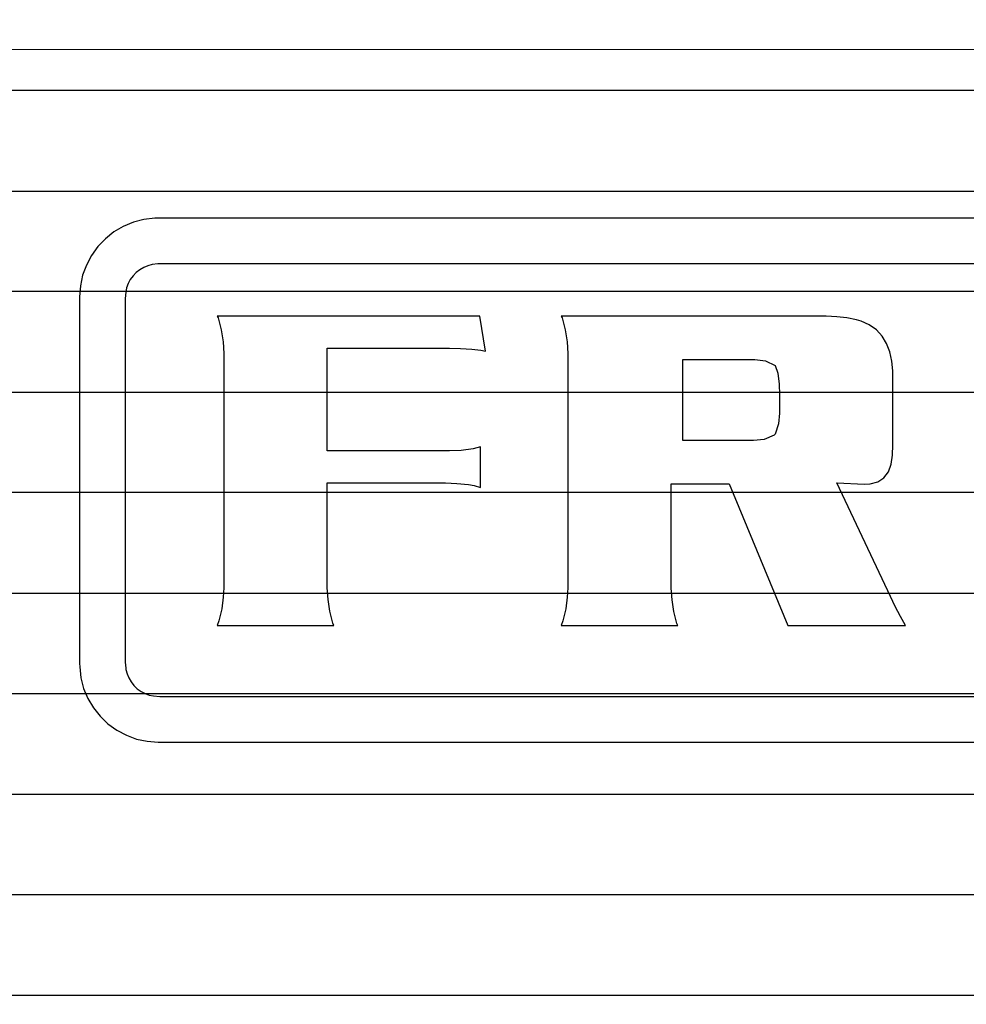
# Model space of a CAD drawing. Units: millimetres. Extents: x 1044 to 1941, y 32 to 665.
# Drawn here: x 1455 to 1459, y 466 to 470 of the extents above; entities that cross this region are included whole.
import ezdxf

# ---------------------------------------------------------------- set-up
doc = ezdxf.new("R2010")
doc.units = ezdxf.units.MM
doc.layers.add('Bezel', color=7, linetype='Continuous')

msp = doc.modelspace()

# ---------------------------------------------------------------- linework, layer by layer
at = {"layer": 'Bezel', "color": 250, "lineweight": 9}
for points, knots in [([(1280.7491, 477.3473), (1280.7491, 477.3473), (1696.336, 477.3473), (1696.336, 477.3473), (1696.336, 477.3473), (1697.5459, 477.3473), (1698.5359, 476.3573), (1698.5359, 475.1473), (1698.5359, 475.1473), (1698.5359, 475.1473), (1698.5359, 435.5486), (1698.5359, 435.5486), (1698.5359, 435.5486), (1698.5359, 434.3386), (1697.5459, 433.3487), (1696.336, 433.3487), (1696.336, 433.3487), (1696.336, 433.3487), (1280.7491, 433.3487), (1280.7491, 433.3487), (1280.7491, 433.3487), (1279.5392, 433.3487), (1278.5492, 434.3386), (1278.5492, 435.5486), (1278.5492, 435.5486), (1278.5492, 435.5486), (1278.5492, 475.1473), (1278.5492, 475.1473), (1278.5492, 475.1473), (1278.5492, 476.3573), (1279.5392, 477.3473), (1280.7491, 477.3473)], [0, 0, 0, 0, 0.111111, 0.111111, 0.111111, 0.111111, 0.222222, 0.222222, 0.222222, 0.222222, 0.333333, 0.333333, 0.333333, 0.333333, 0.444444, 0.444444, 0.444444, 0.444444, 0.555556, 0.555556, 0.555556, 0.555556, 0.666667, 0.666667, 0.666667, 0.666667, 0.777778, 0.777778, 0.777778, 0.777778, 1, 1, 1, 1]), ([(1334.6263, 472.3474), (1334.6263, 472.3474), (1520.7852, 472.3474), (1520.7852, 472.3474), (1520.7852, 472.3474), (1521.459, 472.3474), (1522.0102, 471.8119), (1522.0102, 471.1575), (1522.0102, 471.1575), (1522.0102, 471.1575), (1522.0102, 439.5385), (1522.0102, 439.5385), (1522.0102, 439.5385), (1522.0102, 438.884), (1521.459, 438.3485), (1520.7852, 438.3485), (1520.7852, 438.3485), (1520.7852, 438.3485), (1334.6263, 438.3485), (1334.6263, 438.3485), (1334.6263, 438.3485), (1333.9525, 438.3485), (1333.4014, 438.884), (1333.4014, 439.5385), (1333.4014, 439.5385), (1333.4014, 439.5385), (1333.4014, 471.1575), (1333.4014, 471.1575), (1333.4014, 471.1575), (1333.4014, 471.8119), (1333.9525, 472.3474), (1334.6263, 472.3474)], [0, 0, 0, 0, 0.111111, 0.111111, 0.111111, 0.111111, 0.222222, 0.222222, 0.222222, 0.222222, 0.333333, 0.333333, 0.333333, 0.333333, 0.444444, 0.444444, 0.444444, 0.444444, 0.555556, 0.555556, 0.555556, 0.555556, 0.666667, 0.666667, 0.666667, 0.666667, 0.777778, 0.777778, 0.777778, 0.777778, 1, 1, 1, 1]), ([(1516.6074, 441.0482), (1516.6074, 441.0482), (1516.6074, 469.0472), (1516.6074, 469.0472), (1516.6074, 469.0472), (1516.6074, 469.3124), (1516.5021, 469.5668), (1516.3145, 469.7543), (1516.3145, 469.7543), (1516.127, 469.9418), (1515.8726, 470.0472), (1515.6074, 470.0472), (1515.6074, 470.0472), (1515.6074, 470.0472), (1447.6096, 470.0472), (1447.6096, 470.0472), (1447.6096, 470.0472), (1447.3444, 470.0472), (1447.09, 469.9418), (1446.9025, 469.7543), (1446.9025, 469.7543), (1446.715, 469.5668), (1446.6096, 469.3124), (1446.6096, 469.0472), (1446.6096, 469.0472), (1446.6096, 469.0472), (1446.6096, 441.0482), (1446.6096, 441.0482), (1446.6096, 441.0482), (1446.6096, 440.783), (1446.715, 440.5286), (1446.9025, 440.3411), (1446.9025, 440.3411), (1447.09, 440.1536), (1447.3444, 440.0482), (1447.6096, 440.0482), (1447.6096, 440.0482), (1447.6096, 440.0482), (1515.6074, 440.0482), (1515.6074, 440.0482), (1515.6074, 440.0482), (1515.8726, 440.0482), (1516.127, 440.1536), (1516.3145, 440.3411), (1516.3145, 440.3411), (1516.5021, 440.5286), (1516.6074, 440.783), (1516.6074, 441.0482)], [0, 0, 0, 0, 0.076923, 0.076923, 0.076923, 0.076923, 0.153846, 0.153846, 0.153846, 0.153846, 0.230769, 0.230769, 0.230769, 0.230769, 0.307692, 0.307692, 0.307692, 0.307692, 0.384615, 0.384615, 0.384615, 0.384615, 0.461538, 0.461538, 0.461538, 0.461538, 0.538462, 0.538462, 0.538462, 0.538462, 0.615385, 0.615385, 0.615385, 0.615385, 0.692308, 0.692308, 0.692308, 0.692308, 0.769231, 0.769231, 0.769231, 0.769231, 0.846154, 0.846154, 0.846154, 0.846154, 1, 1, 1, 1])]:
    msp.add_open_spline(points, degree=3, knots=knots, dxfattribs=at)
at = {"layer": 'Bezel', "color": 7, "lineweight": 9}
msp.add_open_spline([(1330.642, 475.8473), (1330.642, 475.8473), (1646.4427, 475.8473), (1646.4427, 475.8473), (1646.4427, 475.8473), (1647.5948, 475.8473), (1648.5375, 474.9248), (1648.5375, 473.7974), (1648.5375, 473.7974), (1648.5375, 473.7974), (1648.5375, 436.8985), (1648.5375, 436.8985), (1648.5375, 436.8985), (1648.5375, 435.7711), (1647.5948, 434.8486), (1646.4427, 434.8486), (1646.4427, 434.8486), (1646.4427, 434.8486), (1330.642, 434.8486), (1330.642, 434.8486), (1330.642, 434.8486), (1329.4898, 434.8486), (1328.5471, 435.7711), (1328.5471, 436.8985), (1328.5471, 436.8985), (1328.5471, 436.8985), (1328.5471, 473.7974), (1328.5471, 473.7974), (1328.5471, 473.7974), (1328.5471, 474.9248), (1329.4898, 475.8473), (1330.642, 475.8473)], degree=3, knots=[0, 0, 0, 0, 0.111111, 0.111111, 0.111111, 0.111111, 0.222222, 0.222222, 0.222222, 0.222222, 0.333333, 0.333333, 0.333333, 0.333333, 0.444444, 0.444444, 0.444444, 0.444444, 0.555556, 0.555556, 0.555556, 0.555556, 0.666667, 0.666667, 0.666667, 0.666667, 0.777778, 0.777778, 0.777778, 0.777778, 1, 1, 1, 1], dxfattribs=at)
at = {"layer": 'Bezel', "color": 252}
for points in [[(1278.5492, 469.4275), (1278.5492, 469.4275), (1278.5492, 470.7475), (1278.5492, 470.7475), (1278.5492, 470.7475), (1278.5492, 470.7475), (1698.5359, 470.7475), (1698.5359, 470.7475), (1698.5359, 470.7475), (1698.5359, 470.7475), (1698.5359, 469.4275), (1698.5359, 469.4275), (1698.5359, 469.4275), (1698.5359, 469.4275), (1278.5492, 469.4275), (1278.5492, 469.4275)], [(1278.5492, 468.5475), (1278.5492, 468.5475), (1278.5492, 469.8675), (1278.5492, 469.8675), (1278.5492, 469.8675), (1278.5492, 469.8675), (1698.5359, 469.8675), (1698.5359, 469.8675), (1698.5359, 469.8675), (1698.5359, 469.8675), (1698.5359, 468.5475), (1698.5359, 468.5475), (1698.5359, 468.5475), (1698.5359, 468.5475), (1278.5492, 468.5475), (1278.5492, 468.5475)], [(1278.5492, 467.6676), (1278.5492, 467.6676), (1278.5492, 468.9875), (1278.5492, 468.9875), (1278.5492, 468.9875), (1278.5492, 468.9875), (1698.5359, 468.9875), (1698.5359, 468.9875), (1698.5359, 468.9875), (1698.5359, 468.9875), (1698.5359, 467.6676), (1698.5359, 467.6676), (1698.5359, 467.6676), (1698.5359, 467.6676), (1278.5492, 467.6676), (1278.5492, 467.6676)], [(1278.5492, 466.7876), (1278.5492, 466.7876), (1278.5492, 468.1076), (1278.5492, 468.1076), (1278.5492, 468.1076), (1278.5492, 468.1076), (1698.5359, 468.1076), (1698.5359, 468.1076), (1698.5359, 468.1076), (1698.5359, 468.1076), (1698.5359, 466.7876), (1698.5359, 466.7876), (1698.5359, 466.7876), (1698.5359, 466.7876), (1278.5492, 466.7876), (1278.5492, 466.7876)], [(1278.5492, 465.9076), (1278.5492, 465.9076), (1278.5492, 467.2276), (1278.5492, 467.2276), (1278.5492, 467.2276), (1278.5492, 467.2276), (1698.5359, 467.2276), (1698.5359, 467.2276), (1698.5359, 467.2276), (1698.5359, 467.2276), (1698.5359, 465.9076), (1698.5359, 465.9076), (1698.5359, 465.9076), (1698.5359, 465.9076), (1278.5492, 465.9076), (1278.5492, 465.9076)], [(1278.5492, 465.0277), (1278.5492, 465.0277), (1278.5492, 466.3476), (1278.5492, 466.3476), (1278.5492, 466.3476), (1278.5492, 466.3476), (1698.5359, 466.3476), (1698.5359, 466.3476), (1698.5359, 466.3476), (1698.5359, 466.3476), (1698.5359, 465.0277), (1698.5359, 465.0277), (1698.5359, 465.0277), (1698.5359, 465.0277), (1278.5492, 465.0277), (1278.5492, 465.0277)]]:
    msp.add_open_spline(points, degree=3, knots=[0, 0, 0, 0, 0.2, 0.2, 0.2, 0.2, 0.4, 0.4, 0.4, 0.4, 0.6, 0.6, 0.6, 0.6, 1, 1, 1, 1], dxfattribs=at)
at = {"layer": 'Bezel', "color": 7}
for points, knots in [([(1461.9875, 469.3085), (1461.9875, 469.3085), (1462.035, 469.3052), (1462.035, 469.3052), (1462.035, 469.3052), (1462.035, 469.3052), (1462.0816, 469.2953), (1462.0816, 469.2953), (1462.0816, 469.2953), (1462.0816, 469.2953), (1462.1264, 469.279), (1462.1264, 469.279), (1462.1264, 469.279), (1462.1264, 469.279), (1462.1685, 469.2567), (1462.1685, 469.2567), (1462.1685, 469.2567), (1462.1685, 469.2567), (1462.2071, 469.2288), (1462.2071, 469.2288), (1462.2071, 469.2288), (1462.2071, 469.2288), (1462.2416, 469.1959), (1462.2416, 469.1959), (1462.2416, 469.1959), (1462.2416, 469.1959), (1462.2712, 469.1586), (1462.2712, 469.1586), (1462.2712, 469.1586), (1462.2712, 469.1586), (1462.2955, 469.1176), (1462.2955, 469.1176), (1462.2955, 469.1176), (1462.2955, 469.1176), (1462.3138, 469.0736), (1462.3138, 469.0736), (1462.3138, 469.0736), (1462.3138, 469.0736), (1462.3258, 469.0274), (1462.3258, 469.0274), (1462.3258, 469.0274), (1462.3258, 469.0274), (1462.3313, 468.9801), (1462.3313, 468.9801), (1462.3313, 468.9801), (1462.3313, 468.9801), (1462.3316, 468.9647), (1462.3316, 468.9647), (1462.3316, 468.9647), (1462.3316, 468.9647), (1462.3316, 467.3596), (1462.3316, 467.3596), (1462.3316, 467.3596), (1462.3316, 467.3596), (1462.3283, 467.312), (1462.3283, 467.312), (1462.3283, 467.312), (1462.3283, 467.312), (1462.3184, 467.2654), (1462.3184, 467.2654), (1462.3184, 467.2654), (1462.3184, 467.2654), (1462.3021, 467.2206), (1462.3021, 467.2206), (1462.3021, 467.2206), (1462.3021, 467.2206), (1462.2797, 467.1786), (1462.2797, 467.1786), (1462.2797, 467.1786), (1462.2797, 467.1786), (1462.2518, 467.14), (1462.2518, 467.14), (1462.2518, 467.14), (1462.2518, 467.14), (1462.2188, 467.1056), (1462.2188, 467.1056), (1462.2188, 467.1056), (1462.2188, 467.1056), (1462.1815, 467.076), (1462.1815, 467.076), (1462.1815, 467.076), (1462.1815, 467.076), (1462.1404, 467.0518), (1462.1404, 467.0518), (1462.1404, 467.0518), (1462.1404, 467.0518), (1462.0964, 467.0335), (1462.0964, 467.0335), (1462.0964, 467.0335), (1462.0964, 467.0335), (1462.0503, 467.0216), (1462.0503, 467.0216), (1462.0503, 467.0216), (1462.0503, 467.0216), (1462.0029, 467.0161), (1462.0029, 467.0161), (1462.0029, 467.0161), (1462.0029, 467.0161), (1461.9875, 467.0158), (1461.9875, 467.0158), (1461.9875, 467.0158), (1461.9875, 467.0158), (1455.1679, 467.0158), (1455.1679, 467.0158), (1455.1679, 467.0158), (1455.1679, 467.0158), (1455.1204, 467.0191), (1455.1204, 467.0191), (1455.1204, 467.0191), (1455.1204, 467.0191), (1455.0738, 467.029), (1455.0738, 467.029), (1455.0738, 467.029), (1455.0738, 467.029), (1455.029, 467.0453), (1455.029, 467.0453), (1455.029, 467.0453), (1455.029, 467.0453), (1454.9869, 467.0676), (1454.9869, 467.0676), (1454.9869, 467.0676), (1454.9869, 467.0676), (1454.9483, 467.0955), (1454.9483, 467.0955), (1454.9483, 467.0955), (1454.9483, 467.0955), (1454.9139, 467.1285), (1454.9139, 467.1285), (1454.9139, 467.1285), (1454.9139, 467.1285), (1454.8843, 467.1659), (1454.8843, 467.1659), (1454.8843, 467.1659), (1454.8843, 467.1659), (1454.8601, 467.2069), (1454.8601, 467.2069), (1454.8601, 467.2069), (1454.8601, 467.2069), (1454.8418, 467.2509), (1454.8418, 467.2509), (1454.8418, 467.2509), (1454.8418, 467.2509), (1454.8299, 467.2971), (1454.8299, 467.2971), (1454.8299, 467.2971), (1454.8299, 467.2971), (1454.8245, 467.3444), (1454.8245, 467.3444), (1454.8245, 467.3444), (1454.8245, 467.3444), (1454.8242, 467.3596), (1454.8242, 467.3596), (1454.8242, 467.3596), (1454.8242, 467.3596), (1454.8242, 468.9647), (1454.8242, 468.9647), (1454.8242, 468.9647), (1454.8242, 468.9647), (1454.8275, 469.0122), (1454.8275, 469.0122), (1454.8275, 469.0122), (1454.8275, 469.0122), (1454.8374, 469.0588), (1454.8374, 469.0588), (1454.8374, 469.0588), (1454.8374, 469.0588), (1454.8537, 469.1036), (1454.8537, 469.1036), (1454.8537, 469.1036), (1454.8537, 469.1036), (1454.876, 469.1457), (1454.876, 469.1457), (1454.876, 469.1457), (1454.876, 469.1457), (1454.904, 469.1843), (1454.904, 469.1843), (1454.904, 469.1843), (1454.904, 469.1843), (1454.9369, 469.2187), (1454.9369, 469.2187), (1454.9369, 469.2187), (1454.9369, 469.2187), (1454.9743, 469.2483), (1454.9743, 469.2483), (1454.9743, 469.2483), (1454.9743, 469.2483), (1455.0153, 469.2725), (1455.0153, 469.2725), (1455.0153, 469.2725), (1455.0153, 469.2725), (1455.0593, 469.2908), (1455.0593, 469.2908), (1455.0593, 469.2908), (1455.0593, 469.2908), (1455.1055, 469.3027), (1455.1055, 469.3027), (1455.1055, 469.3027), (1455.1055, 469.3027), (1455.1528, 469.3081), (1455.1528, 469.3081), (1455.1528, 469.3081), (1455.1528, 469.3081), (1455.1679, 469.3085), (1455.1679, 469.3085), (1455.1679, 469.3085), (1455.1679, 469.3085), (1461.9875, 469.3085), (1461.9875, 469.3085)], [0, 0, 0, 0, 0.018868, 0.018868, 0.018868, 0.018868, 0.037736, 0.037736, 0.037736, 0.037736, 0.056604, 0.056604, 0.056604, 0.056604, 0.075472, 0.075472, 0.075472, 0.075472, 0.09434, 0.09434, 0.09434, 0.09434, 0.113208, 0.113208, 0.113208, 0.113208, 0.132075, 0.132075, 0.132075, 0.132075, 0.150943, 0.150943, 0.150943, 0.150943, 0.169811, 0.169811, 0.169811, 0.169811, 0.188679, 0.188679, 0.188679, 0.188679, 0.207547, 0.207547, 0.207547, 0.207547, 0.226415, 0.226415, 0.226415, 0.226415, 0.245283, 0.245283, 0.245283, 0.245283, 0.264151, 0.264151, 0.264151, 0.264151, 0.283019, 0.283019, 0.283019, 0.283019, 0.301887, 0.301887, 0.301887, 0.301887, 0.320755, 0.320755, 0.320755, 0.320755, 0.339623, 0.339623, 0.339623, 0.339623, 0.358491, 0.358491, 0.358491, 0.358491, 0.377358, 0.377358, 0.377358, 0.377359, 0.396226, 0.396226, 0.396226, 0.396226, 0.415094, 0.415094, 0.415094, 0.415094, 0.433962, 0.433962, 0.433962, 0.433962, 0.45283, 0.45283, 0.45283, 0.45283, 0.471698, 0.471698, 0.471698, 0.471698, 0.490566, 0.490566, 0.490566, 0.490566, 0.509434, 0.509434, 0.509434, 0.509434, 0.528302, 0.528302, 0.528302, 0.528302, 0.54717, 0.54717, 0.54717, 0.54717, 0.566038, 0.566038, 0.566038, 0.566038, 0.584906, 0.584906, 0.584906, 0.584906, 0.603774, 0.603774, 0.603774, 0.603774, 0.622642, 0.622642, 0.622642, 0.622642, 0.641509, 0.641509, 0.641509, 0.641509, 0.660377, 0.660377, 0.660377, 0.660377, 0.679245, 0.679245, 0.679245, 0.679245, 0.698113, 0.698113, 0.698113, 0.698113, 0.716981, 0.716981, 0.716981, 0.716981, 0.735849, 0.735849, 0.735849, 0.735849, 0.754717, 0.754717, 0.754717, 0.754717, 0.773585, 0.773585, 0.773585, 0.773585, 0.792453, 0.792453, 0.792453, 0.792453, 0.811321, 0.811321, 0.811321, 0.811321, 0.830189, 0.830189, 0.830189, 0.830189, 0.849057, 0.849057, 0.849057, 0.849057, 0.867925, 0.867925, 0.867925, 0.867925, 0.886792, 0.886792, 0.886792, 0.886792, 0.90566, 0.90566, 0.90566, 0.90566, 0.924528, 0.924528, 0.924528, 0.924528, 0.943396, 0.943396, 0.943396, 0.943396, 0.962264, 0.962264, 0.962264, 0.962264, 1, 1, 1, 1]), ([(1461.9805, 469.1085), (1461.9805, 469.1085), (1462.0072, 469.1066), (1462.0072, 469.1066), (1462.0072, 469.1066), (1462.0072, 469.1066), (1462.0265, 469.1025), (1462.0265, 469.1025), (1462.0265, 469.1025), (1462.0265, 469.1025), (1462.045, 469.0958), (1462.045, 469.0958), (1462.045, 469.0958), (1462.045, 469.0958), (1462.0626, 469.0865), (1462.0626, 469.0865), (1462.0626, 469.0865), (1462.0626, 469.0865), (1462.0789, 469.0747), (1462.0789, 469.0747), (1462.0789, 469.0747), (1462.0789, 469.0747), (1462.0935, 469.0607), (1462.0935, 469.0607), (1462.0935, 469.0607), (1462.0935, 469.0607), (1462.1061, 469.045), (1462.1061, 469.045), (1462.1061, 469.045), (1462.1061, 469.045), (1462.1162, 469.0278), (1462.1162, 469.0278), (1462.1162, 469.0278), (1462.1162, 469.0278), (1462.1238, 469.0096), (1462.1238, 469.0096), (1462.1238, 469.0096), (1462.1238, 469.0096), (1462.1287, 468.9907), (1462.1287, 468.9907), (1462.1287, 468.9907), (1462.1287, 468.9907), (1462.1315, 468.9664), (1462.1315, 468.9664), (1462.1315, 468.9664), (1462.1315, 468.9664), (1462.1316, 468.9625), (1462.1316, 468.9625), (1462.1316, 468.9625), (1462.1316, 468.9625), (1462.1316, 467.3665), (1462.1316, 467.3665), (1462.1316, 467.3665), (1462.1316, 467.3665), (1462.1298, 467.3398), (1462.1298, 467.3398), (1462.1298, 467.3398), (1462.1298, 467.3398), (1462.1257, 467.3206), (1462.1257, 467.3206), (1462.1257, 467.3206), (1462.1257, 467.3206), (1462.119, 467.3022), (1462.119, 467.3022), (1462.119, 467.3022), (1462.119, 467.3022), (1462.1096, 467.2847), (1462.1096, 467.2847), (1462.1096, 467.2847), (1462.1096, 467.2847), (1462.0979, 467.2684), (1462.0979, 467.2684), (1462.0979, 467.2684), (1462.0979, 467.2684), (1462.0839, 467.2538), (1462.0839, 467.2538), (1462.0839, 467.2538), (1462.0839, 467.2538), (1462.0681, 467.2413), (1462.0681, 467.2413), (1462.0681, 467.2413), (1462.0681, 467.2413), (1462.0509, 467.2312), (1462.0509, 467.2312), (1462.0509, 467.2312), (1462.0509, 467.2312), (1462.0326, 467.2236), (1462.0326, 467.2236), (1462.0326, 467.2236), (1462.0326, 467.2236), (1462.0136, 467.2187), (1462.0136, 467.2187), (1462.0136, 467.2187), (1462.0136, 467.2187), (1461.9893, 467.2159), (1461.9893, 467.2159), (1461.9893, 467.2159), (1461.9893, 467.2159), (1461.9852, 467.2158), (1461.9852, 467.2158), (1461.9852, 467.2158), (1461.9852, 467.2158), (1455.1749, 467.2158), (1455.1749, 467.2158), (1455.1749, 467.2158), (1455.1749, 467.2158), (1455.1482, 467.2176), (1455.1482, 467.2176), (1455.1482, 467.2176), (1455.1482, 467.2176), (1455.129, 467.2217), (1455.129, 467.2217), (1455.129, 467.2217), (1455.129, 467.2217), (1455.1105, 467.2284), (1455.1105, 467.2284), (1455.1105, 467.2284), (1455.1105, 467.2284), (1455.0929, 467.2378), (1455.0929, 467.2378), (1455.0929, 467.2378), (1455.0929, 467.2378), (1455.0767, 467.2495), (1455.0767, 467.2495), (1455.0767, 467.2495), (1455.0767, 467.2495), (1455.0621, 467.2635), (1455.0621, 467.2635), (1455.0621, 467.2635), (1455.0621, 467.2635), (1455.0496, 467.2792), (1455.0496, 467.2792), (1455.0496, 467.2792), (1455.0496, 467.2792), (1455.0395, 467.2964), (1455.0395, 467.2964), (1455.0395, 467.2964), (1455.0395, 467.2964), (1455.0319, 467.3146), (1455.0319, 467.3146), (1455.0319, 467.3146), (1455.0319, 467.3146), (1455.027, 467.3336), (1455.027, 467.3336), (1455.027, 467.3336), (1455.027, 467.3336), (1455.0243, 467.3579), (1455.0243, 467.3579), (1455.0243, 467.3579), (1455.0243, 467.3579), (1455.0242, 467.3618), (1455.0242, 467.3618), (1455.0242, 467.3618), (1455.0242, 467.3618), (1455.0242, 468.9578), (1455.0242, 468.9578), (1455.0242, 468.9578), (1455.0242, 468.9578), (1455.026, 468.9844), (1455.026, 468.9844), (1455.026, 468.9844), (1455.026, 468.9844), (1455.0301, 469.0036), (1455.0301, 469.0036), (1455.0301, 469.0036), (1455.0301, 469.0036), (1455.0368, 469.0221), (1455.0368, 469.0221), (1455.0368, 469.0221), (1455.0368, 469.0221), (1455.0461, 469.0396), (1455.0461, 469.0396), (1455.0461, 469.0396), (1455.0461, 469.0396), (1455.0579, 469.0559), (1455.0579, 469.0559), (1455.0579, 469.0559), (1455.0579, 469.0559), (1455.0719, 469.0705), (1455.0719, 469.0705), (1455.0719, 469.0705), (1455.0719, 469.0705), (1455.0877, 469.083), (1455.0877, 469.083), (1455.0877, 469.083), (1455.0877, 469.083), (1455.1049, 469.0931), (1455.1049, 469.0931), (1455.1049, 469.0931), (1455.1049, 469.0931), (1455.1231, 469.1007), (1455.1231, 469.1007), (1455.1231, 469.1007), (1455.1231, 469.1007), (1455.142, 469.1056), (1455.142, 469.1056), (1455.142, 469.1056), (1455.142, 469.1056), (1455.1664, 469.1084), (1455.1664, 469.1084), (1455.1664, 469.1084), (1455.1664, 469.1084), (1455.1701, 469.1085), (1455.1701, 469.1085), (1455.1701, 469.1085), (1455.1701, 469.1085), (1461.9805, 469.1085), (1461.9805, 469.1085)], [0, 0, 0, 0, 0.018868, 0.018868, 0.018868, 0.018868, 0.037736, 0.037736, 0.037736, 0.037736, 0.056604, 0.056604, 0.056604, 0.056604, 0.075472, 0.075472, 0.075472, 0.075472, 0.09434, 0.09434, 0.09434, 0.09434, 0.113208, 0.113208, 0.113208, 0.113208, 0.132075, 0.132075, 0.132075, 0.132075, 0.150943, 0.150943, 0.150943, 0.150943, 0.169811, 0.169811, 0.169811, 0.169811, 0.188679, 0.188679, 0.188679, 0.188679, 0.207547, 0.207547, 0.207547, 0.207547, 0.226415, 0.226415, 0.226415, 0.226415, 0.245283, 0.245283, 0.245283, 0.245283, 0.264151, 0.264151, 0.264151, 0.264151, 0.283019, 0.283019, 0.283019, 0.283019, 0.301887, 0.301887, 0.301887, 0.301887, 0.320755, 0.320755, 0.320755, 0.320755, 0.339623, 0.339623, 0.339623, 0.339623, 0.358491, 0.358491, 0.358491, 0.358491, 0.377358, 0.377358, 0.377358, 0.377359, 0.396226, 0.396226, 0.396226, 0.396226, 0.415094, 0.415094, 0.415094, 0.415094, 0.433962, 0.433962, 0.433962, 0.433962, 0.45283, 0.45283, 0.45283, 0.45283, 0.471698, 0.471698, 0.471698, 0.471698, 0.490566, 0.490566, 0.490566, 0.490566, 0.509434, 0.509434, 0.509434, 0.509434, 0.528302, 0.528302, 0.528302, 0.528302, 0.54717, 0.54717, 0.54717, 0.54717, 0.566038, 0.566038, 0.566038, 0.566038, 0.584906, 0.584906, 0.584906, 0.584906, 0.603774, 0.603774, 0.603774, 0.603774, 0.622642, 0.622642, 0.622642, 0.622642, 0.641509, 0.641509, 0.641509, 0.641509, 0.660377, 0.660377, 0.660377, 0.660377, 0.679245, 0.679245, 0.679245, 0.679245, 0.698113, 0.698113, 0.698113, 0.698113, 0.716981, 0.716981, 0.716981, 0.716981, 0.735849, 0.735849, 0.735849, 0.735849, 0.754717, 0.754717, 0.754717, 0.754717, 0.773585, 0.773585, 0.773585, 0.773585, 0.792453, 0.792453, 0.792453, 0.792453, 0.811321, 0.811321, 0.811321, 0.811321, 0.830189, 0.830189, 0.830189, 0.830189, 0.849057, 0.849057, 0.849057, 0.849057, 0.867925, 0.867925, 0.867925, 0.867925, 0.886792, 0.886792, 0.886792, 0.886792, 0.90566, 0.90566, 0.90566, 0.90566, 0.924528, 0.924528, 0.924528, 0.924528, 0.943396, 0.943396, 0.943396, 0.943396, 0.962264, 0.962264, 0.962264, 0.962264, 1, 1, 1, 1]), ([(1455.9082, 468.29), (1455.9082, 468.29), (1456.4426, 468.29), (1456.4426, 468.29), (1456.4426, 468.29), (1456.4426, 468.29), (1456.4937, 468.292), (1456.4937, 468.292), (1456.4937, 468.292), (1456.4937, 468.292), (1456.546, 468.2992), (1456.546, 468.2992), (1456.546, 468.2992), (1456.546, 468.2992), (1456.5782, 468.3072), (1456.5782, 468.3072), (1456.5782, 468.3072), (1456.5782, 468.3072), (1456.5782, 468.1297), (1456.5782, 468.1297), (1456.5782, 468.1297), (1456.5782, 468.1297), (1456.5503, 468.138), (1456.5503, 468.138), (1456.5503, 468.138), (1456.5503, 468.138), (1456.5255, 468.1424), (1456.5255, 468.1424), (1456.5255, 468.1424), (1456.5255, 468.1424), (1456.4748, 468.148), (1456.4748, 468.148), (1456.4748, 468.148), (1456.4748, 468.148), (1456.4247, 468.1502), (1456.4247, 468.1502), (1456.4247, 468.1502), (1456.4247, 468.1502), (1456.3939, 468.1505), (1456.3939, 468.1505), (1456.3939, 468.1505), (1456.3939, 468.1505), (1455.9082, 468.1505), (1455.9082, 468.1505), (1455.9082, 468.1505), (1455.9082, 468.1505), (1455.9082, 467.6911), (1455.9082, 467.6911), (1455.9082, 467.6911), (1455.9082, 467.6911), (1455.9114, 467.6399), (1455.9114, 467.6399), (1455.9114, 467.6399), (1455.9114, 467.6399), (1455.919, 467.588), (1455.919, 467.588), (1455.919, 467.588), (1455.919, 467.588), (1455.9325, 467.5357), (1455.9325, 467.5357), (1455.9325, 467.5357), (1455.9325, 467.5357), (1455.9364, 467.5263), (1455.9364, 467.5263), (1455.9364, 467.5263), (1455.9364, 467.5263), (1455.4261, 467.5263), (1455.4261, 467.5263), (1455.4261, 467.5263), (1455.4261, 467.5263), (1455.434, 467.5469), (1455.434, 467.5469), (1455.434, 467.5469), (1455.434, 467.5469), (1455.4462, 467.5991), (1455.4462, 467.5991), (1455.4462, 467.5991), (1455.4462, 467.5991), (1455.4529, 467.6507), (1455.4529, 467.6507), (1455.4529, 467.6507), (1455.4529, 467.6507), (1455.4553, 467.6912), (1455.4553, 467.6912), (1455.4553, 467.6912), (1455.4553, 467.6912), (1455.4553, 468.7165), (1455.4553, 468.7165), (1455.4553, 468.7165), (1455.4553, 468.7165), (1455.4518, 468.7678), (1455.4518, 468.7678), (1455.4518, 468.7678), (1455.4518, 468.7678), (1455.4439, 468.8197), (1455.4439, 468.8197), (1455.4439, 468.8197), (1455.4439, 468.8197), (1455.43, 468.8719), (1455.43, 468.8719), (1455.43, 468.8719), (1455.43, 468.8719), (1455.4266, 468.88), (1455.4266, 468.88), (1455.4266, 468.88), (1455.4266, 468.88), (1456.5751, 468.88), (1456.5751, 468.88), (1456.5751, 468.88), (1456.5751, 468.88), (1456.6001, 468.726), (1456.6001, 468.726), (1456.6001, 468.726), (1456.6001, 468.726), (1456.5799, 468.7308), (1456.5799, 468.7308), (1456.5799, 468.7308), (1456.5799, 468.7308), (1456.5409, 468.7359), (1456.5409, 468.7359), (1456.5409, 468.7359), (1456.5409, 468.7359), (1456.4906, 468.7382), (1456.4906, 468.7382), (1456.4906, 468.7382), (1456.4906, 468.7382), (1456.4422, 468.7393), (1456.4422, 468.7393), (1456.4422, 468.7393), (1456.4422, 468.7393), (1456.3941, 468.74), (1456.3941, 468.74), (1456.3941, 468.74), (1456.3941, 468.74), (1456.3591, 468.7404), (1456.3591, 468.7404), (1456.3591, 468.7404), (1456.3591, 468.7404), (1455.9082, 468.7404), (1455.9082, 468.7404), (1455.9082, 468.7404), (1455.9082, 468.7404), (1455.9082, 468.29), (1455.9082, 468.29)], [0, 0, 0, 0, 0.027027, 0.027027, 0.027027, 0.027027, 0.054054, 0.054054, 0.054054, 0.054054, 0.081081, 0.081081, 0.081081, 0.081081, 0.108108, 0.108108, 0.108108, 0.108108, 0.135135, 0.135135, 0.135135, 0.135135, 0.162162, 0.162162, 0.162162, 0.162162, 0.189189, 0.189189, 0.189189, 0.189189, 0.216216, 0.216216, 0.216216, 0.216216, 0.243243, 0.243243, 0.243243, 0.243243, 0.27027, 0.27027, 0.27027, 0.27027, 0.297297, 0.297297, 0.297297, 0.297297, 0.324324, 0.324324, 0.324324, 0.324324, 0.351351, 0.351351, 0.351351, 0.351351, 0.378378, 0.378378, 0.378378, 0.378378, 0.405405, 0.405405, 0.405405, 0.405405, 0.432432, 0.432432, 0.432432, 0.432432, 0.459459, 0.459459, 0.459459, 0.459459, 0.486486, 0.486486, 0.486486, 0.486486, 0.513514, 0.513514, 0.513514, 0.513514, 0.540541, 0.540541, 0.540541, 0.540541, 0.567568, 0.567568, 0.567568, 0.567568, 0.594595, 0.594595, 0.594595, 0.594595, 0.621622, 0.621622, 0.621622, 0.621622, 0.648649, 0.648649, 0.648649, 0.648649, 0.675676, 0.675676, 0.675676, 0.675676, 0.702703, 0.702703, 0.702703, 0.702703, 0.72973, 0.72973, 0.72973, 0.72973, 0.756757, 0.756757, 0.756757, 0.756757, 0.783784, 0.783784, 0.783784, 0.783784, 0.810811, 0.810811, 0.810811, 0.810811, 0.837838, 0.837838, 0.837838, 0.837838, 0.864865, 0.864865, 0.864865, 0.864865, 0.891892, 0.891892, 0.891892, 0.891892, 0.918919, 0.918919, 0.918919, 0.918919, 0.945946, 0.945946, 0.945946, 0.945946, 1, 1, 1, 1]), ([(1457.4135, 468.1461), (1457.4135, 468.1461), (1457.4135, 467.6899), (1457.4135, 467.6899), (1457.4135, 467.6899), (1457.4135, 467.6899), (1457.4168, 467.6386), (1457.4168, 467.6386), (1457.4168, 467.6386), (1457.4168, 467.6386), (1457.4245, 467.5867), (1457.4245, 467.5867), (1457.4245, 467.5867), (1457.4245, 467.5867), (1457.4383, 467.5344), (1457.4383, 467.5344), (1457.4383, 467.5344), (1457.4383, 467.5344), (1457.4417, 467.5263), (1457.4417, 467.5263), (1457.4417, 467.5263), (1457.4417, 467.5263), (1456.9315, 467.5263), (1456.9315, 467.5263), (1456.9315, 467.5263), (1456.9315, 467.5263), (1456.9394, 467.5468), (1456.9394, 467.5468), (1456.9394, 467.5468), (1456.9394, 467.5468), (1456.9516, 467.599), (1456.9516, 467.599), (1456.9516, 467.599), (1456.9516, 467.599), (1456.9583, 467.6506), (1456.9583, 467.6506), (1456.9583, 467.6506), (1456.9583, 467.6506), (1456.9606, 467.6901), (1456.9606, 467.6901), (1456.9606, 467.6901), (1456.9606, 467.6901), (1456.9606, 468.7165), (1456.9606, 468.7165), (1456.9606, 468.7165), (1456.9606, 468.7165), (1456.9572, 468.7678), (1456.9572, 468.7678), (1456.9572, 468.7678), (1456.9572, 468.7678), (1456.9493, 468.8197), (1456.9493, 468.8197), (1456.9493, 468.8197), (1456.9493, 468.8197), (1456.9354, 468.8719), (1456.9354, 468.8719), (1456.9354, 468.8719), (1456.9354, 468.8719), (1456.9319, 468.88), (1456.9319, 468.88), (1456.9319, 468.88), (1456.9319, 468.88), (1458.0454, 468.88), (1458.0454, 468.88), (1458.0454, 468.88), (1458.0454, 468.88), (1458.0917, 468.8792), (1458.0917, 468.8792), (1458.0917, 468.8792), (1458.0917, 468.8792), (1458.1371, 468.8768), (1458.1371, 468.8768), (1458.1371, 468.8768), (1458.1371, 468.8768), (1458.1814, 468.8721), (1458.1814, 468.8721), (1458.1814, 468.8721), (1458.1814, 468.8721), (1458.2242, 468.8643), (1458.2242, 468.8643), (1458.2242, 468.8643), (1458.2242, 468.8643), (1458.2447, 468.8586), (1458.2447, 468.8586), (1458.2447, 468.8586), (1458.2447, 468.8586), (1458.2798, 468.8421), (1458.2798, 468.8421), (1458.2798, 468.8421), (1458.2798, 468.8421), (1458.3106, 468.82), (1458.3106, 468.82), (1458.3106, 468.82), (1458.3106, 468.82), (1458.3359, 468.7925), (1458.3359, 468.7925), (1458.3359, 468.7925), (1458.3359, 468.7925), (1458.3554, 468.7599), (1458.3554, 468.7599), (1458.3554, 468.7599), (1458.3554, 468.7599), (1458.3693, 468.723), (1458.3693, 468.723), (1458.3693, 468.723), (1458.3693, 468.723), (1458.378, 468.6829), (1458.378, 468.6829), (1458.378, 468.6829), (1458.378, 468.6829), (1458.3822, 468.6399), (1458.3822, 468.6399), (1458.3822, 468.6399), (1458.3822, 468.6399), (1458.3826, 468.6277), (1458.3826, 468.6277), (1458.3826, 468.6277), (1458.3826, 468.6277), (1458.3826, 468.3162), (1458.3826, 468.3162), (1458.3826, 468.3162), (1458.3826, 468.3162), (1458.381, 468.272), (1458.381, 468.272), (1458.381, 468.272), (1458.381, 468.272), (1458.3755, 468.232), (1458.3755, 468.232), (1458.3755, 468.232), (1458.3755, 468.232), (1458.3639, 468.1978), (1458.3639, 468.1978), (1458.3639, 468.1978), (1458.3639, 468.1978), (1458.3434, 468.1722), (1458.3434, 468.1722), (1458.3434, 468.1722), (1458.3434, 468.1722), (1458.3169, 468.1549), (1458.3169, 468.1549), (1458.3169, 468.1549), (1458.3169, 468.1549), (1458.2834, 468.1457), (1458.2834, 468.1457), (1458.2834, 468.1457), (1458.2834, 468.1457), (1458.2586, 468.144), (1458.2586, 468.144), (1458.2586, 468.144), (1458.2586, 468.144), (1458.1374, 468.1506), (1458.1374, 468.1506), (1458.1374, 468.1506), (1458.1374, 468.1506), (1458.3725, 467.653), (1458.3725, 467.653), (1458.3725, 467.653), (1458.3725, 467.653), (1458.3935, 467.6091), (1458.3935, 467.6091), (1458.3935, 467.6091), (1458.3935, 467.6091), (1458.4161, 467.5653), (1458.4161, 467.5653), (1458.4161, 467.5653), (1458.4161, 467.5653), (1458.4381, 467.5263), (1458.4381, 467.5263), (1458.4381, 467.5263), (1458.4381, 467.5263), (1457.924, 467.5263), (1457.924, 467.5263), (1457.924, 467.5263), (1457.924, 467.5263), (1457.6673, 468.1461), (1457.6673, 468.1461), (1457.6673, 468.1461), (1457.6673, 468.1461), (1457.4135, 468.1461), (1457.4135, 468.1461)], [0, 0, 0, 0, 0.021739, 0.021739, 0.021739, 0.021739, 0.043478, 0.043478, 0.043478, 0.043478, 0.065217, 0.065217, 0.065217, 0.065217, 0.086957, 0.086957, 0.086957, 0.086957, 0.108696, 0.108696, 0.108696, 0.108696, 0.130435, 0.130435, 0.130435, 0.130435, 0.152174, 0.152174, 0.152174, 0.152174, 0.173913, 0.173913, 0.173913, 0.173913, 0.195652, 0.195652, 0.195652, 0.195652, 0.217391, 0.217391, 0.217391, 0.217391, 0.23913, 0.23913, 0.23913, 0.23913, 0.26087, 0.26087, 0.26087, 0.26087, 0.282609, 0.282609, 0.282609, 0.282609, 0.304348, 0.304348, 0.304348, 0.304348, 0.326087, 0.326087, 0.326087, 0.326087, 0.347826, 0.347826, 0.347826, 0.347826, 0.369565, 0.369565, 0.369565, 0.369565, 0.391304, 0.391304, 0.391304, 0.391304, 0.413043, 0.413043, 0.413043, 0.413043, 0.434783, 0.434783, 0.434783, 0.434783, 0.456522, 0.456522, 0.456522, 0.456522, 0.478261, 0.478261, 0.478261, 0.478261, 0.5, 0.5, 0.5, 0.5, 0.521739, 0.521739, 0.521739, 0.521739, 0.543478, 0.543478, 0.543478, 0.543478, 0.565217, 0.565217, 0.565217, 0.565217, 0.586957, 0.586957, 0.586957, 0.586957, 0.608696, 0.608696, 0.608696, 0.608696, 0.630435, 0.630435, 0.630435, 0.630435, 0.652174, 0.652174, 0.652174, 0.652174, 0.673913, 0.673913, 0.673913, 0.673913, 0.695652, 0.695652, 0.695652, 0.695652, 0.717391, 0.717391, 0.717391, 0.717391, 0.73913, 0.73913, 0.73913, 0.73913, 0.76087, 0.76087, 0.76087, 0.76087, 0.782609, 0.782609, 0.782609, 0.782609, 0.804348, 0.804348, 0.804348, 0.804348, 0.826087, 0.826087, 0.826087, 0.826087, 0.847826, 0.847826, 0.847826, 0.847826, 0.869565, 0.869565, 0.869565, 0.869565, 0.891304, 0.891304, 0.891304, 0.891304, 0.913043, 0.913043, 0.913043, 0.913043, 0.934783, 0.934783, 0.934783, 0.934783, 0.956522, 0.956522, 0.956522, 0.956522, 1, 1, 1, 1]), ([(1457.7724, 468.3357), (1457.7724, 468.3357), (1457.8199, 468.3397), (1457.8199, 468.3397), (1457.8199, 468.3397), (1457.8199, 468.3397), (1457.8631, 468.3585), (1457.8631, 468.3585), (1457.8631, 468.3585), (1457.8631, 468.3585), (1457.868, 468.3633), (1457.868, 468.3633), (1457.868, 468.3633), (1457.868, 468.3633), (1457.8827, 468.4083), (1457.8827, 468.4083), (1457.8827, 468.4083), (1457.8827, 468.4083), (1457.8862, 468.4559), (1457.8862, 468.4559), (1457.8862, 468.4559), (1457.8862, 468.4559), (1457.8862, 468.4625), (1457.8862, 468.4625), (1457.8862, 468.4625), (1457.8862, 468.4625), (1457.8862, 468.5348), (1457.8862, 468.5348), (1457.8862, 468.5348), (1457.8862, 468.5348), (1457.885, 468.5825), (1457.885, 468.5825), (1457.885, 468.5825), (1457.885, 468.5825), (1457.8798, 468.6298), (1457.8798, 468.6298), (1457.8798, 468.6298), (1457.8798, 468.6298), (1457.868, 468.6639), (1457.868, 468.6639), (1457.868, 468.6639), (1457.868, 468.6639), (1457.826, 468.6848), (1457.826, 468.6848), (1457.826, 468.6848), (1457.826, 468.6848), (1457.7787, 468.6902), (1457.7787, 468.6902), (1457.7787, 468.6902), (1457.7787, 468.6902), (1457.7575, 468.6904), (1457.7575, 468.6904), (1457.7575, 468.6904), (1457.7575, 468.6904), (1457.4635, 468.6904), (1457.4635, 468.6904), (1457.4635, 468.6904), (1457.4635, 468.6904), (1457.4635, 468.3357), (1457.4635, 468.3357), (1457.4635, 468.3357), (1457.4635, 468.3357), (1457.7724, 468.3357), (1457.7724, 468.3357)], [0, 0, 0, 0, 0.058824, 0.058824, 0.058824, 0.058824, 0.117647, 0.117647, 0.117647, 0.117647, 0.176471, 0.176471, 0.176471, 0.176471, 0.235294, 0.235294, 0.235294, 0.235294, 0.294118, 0.294118, 0.294118, 0.294118, 0.352941, 0.352941, 0.352941, 0.352941, 0.411765, 0.411765, 0.411765, 0.411765, 0.470588, 0.470588, 0.470588, 0.470588, 0.529412, 0.529412, 0.529412, 0.529412, 0.588235, 0.588235, 0.588235, 0.588235, 0.647059, 0.647059, 0.647059, 0.647059, 0.705882, 0.705882, 0.705882, 0.705882, 0.764706, 0.764706, 0.764706, 0.764706, 0.823529, 0.823529, 0.823529, 0.823529, 0.882353, 0.882353, 0.882353, 0.882353, 1, 1, 1, 1])]:
    msp.add_open_spline(points, degree=3, knots=knots, dxfattribs=at)

doc.saveas('drawing.dxf')
